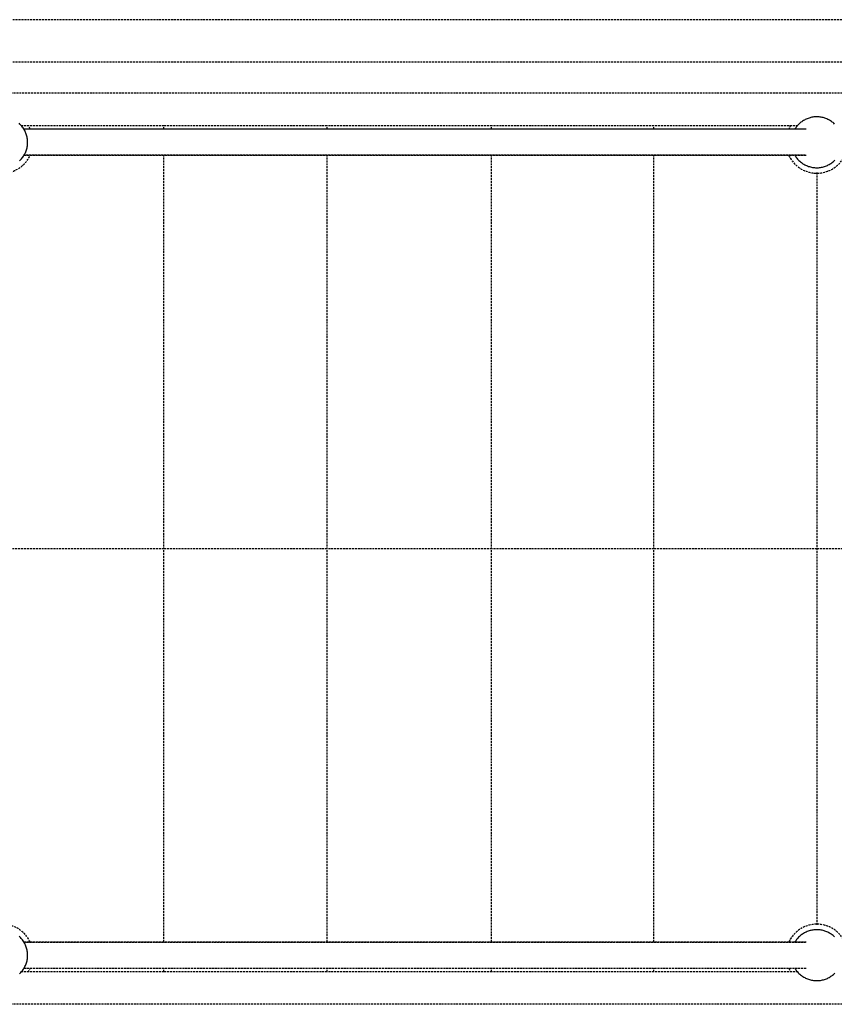
# Model space of a CAD drawing. Extents: x -82251 to 209603, y -4617 to 47178.
# Drawn here: x -60466 to -59217, y 22519 to 24030 of the extents above; entities that cross this region are included whole.
import ezdxf

# ---------------------------------------------------------------- set-up
doc = ezdxf.new("R2010")
doc.units = 0
doc.linetypes.add('X-2549-1C$0$EDG-DASH-3', pattern=[4.5, 3, -1.5])
for name, color, linetype in [('X-2549-1C$0$A-DETL-MBND', 31, 'X-2549-1C$0$EDG-DASH-3'), ('X-2549-1C$0$A-FLOR-HRAL', 31, 'X-2549-1C$0$EDG-DASH-3'), ('X-2549-1C$0$S-STRS', 31, 'X-2549-1C$0$EDG-DASH-3'), ('X-2549-1C$0$S-STRS-ANNO', 31, 'X-2549-1C$0$EDG-DASH-3'), ('X-XREF', 7, 'CONTINUOUS')]:
    doc.layers.add(name, color=color, linetype=linetype)

# ---------------------------------------------------------------- blocks, each defined once
blk = doc.blocks.new('X-2549-1C')
at = {"layer": 'X-2549-1C$0$A-DETL-MBND'}
for p, q in [((25357.8, 24030.5), (16349, 24030.5)), ((25357.8, 23965.5), (16344, 23965.5))]:
    blk.add_line(p, q, dxfattribs=at)
at = {"layer": 'X-2549-1C$0$A-FLOR-HRAL'}
for p, q in [((19533.9, 23870.3), (19532.7, 23871.4)), ((19535, 23869.2), (19533.9, 23870.3)), ((19535, 23869.2), (19533.9, 23870.3)), ((19536, 23868.1), (19535, 23869.2)), ((19536, 23868.1), (19535, 23869.2)), ((19537, 23866.9), (19536, 23868.1)), ((19537, 23866.9), (19536, 23868.1)), ((19538, 23865.6), (19537, 23866.9)), ((19538, 23865.6), (19537, 23866.9)), ((20726.7, 23867.5), (20725.7, 23866.3)), ((20726.7, 23867.5), (20725.7, 23866.3)), ((20727.7, 23868.7), (20726.7, 23867.5)), ((20727.7, 23868.7), (20726.7, 23867.5)), ((20728.8, 23869.8), (20727.7, 23868.7)), ((20728.8, 23869.8), (20727.7, 23868.7)), ((20729.9, 23870.9), (20728.8, 23869.8)), ((20729.9, 23870.9), (20728.8, 23869.8)), ((20731.1, 23871.9), (20729.9, 23870.9)), ((20731.1, 23871.9), (20729.9, 23870.9)), ((20732.3, 23872.9), (20731.1, 23871.9)), ((20732.3, 23872.9), (20731.1, 23871.9)), ((20733.6, 23873.9), (20732.3, 23872.9)), ((20733.6, 23873.9), (20732.3, 23872.9)), ((20734.8, 23874.8), (20733.6, 23873.9)), ((20734.8, 23874.8), (20733.6, 23873.9)), ((20736.2, 23875.6), (20734.8, 23874.8)), ((20736.2, 23875.6), (20734.8, 23874.8)), ((20737.5, 23876.4), (20736.2, 23875.6)), ((20737.5, 23876.4), (20736.2, 23875.6)), ((20738.9, 23877.1), (20737.5, 23876.4)), ((20738.9, 23877.1), (20737.5, 23876.4)), ((20740.3, 23877.8), (20738.9, 23877.1)), ((20740.3, 23877.8), (20738.9, 23877.1)), ((20741.7, 23878.4), (20740.3, 23877.8)), ((20741.7, 23878.4), (20740.3, 23877.8)), ((20743.2, 23879), (20741.7, 23878.4)), ((20743.2, 23879), (20741.7, 23878.4)), ((20744.7, 23879.5), (20743.2, 23879)), ((20744.7, 23879.5), (20743.2, 23879)), ((20746.2, 23880), (20744.7, 23879.5)), ((20746.2, 23880), (20744.7, 23879.5)), ((20747.7, 23880.3), (20746.2, 23880)), ((20747.7, 23880.3), (20746.2, 23880)), ((20749.2, 23880.7), (20747.7, 23880.3)), ((20749.2, 23880.7), (20747.7, 23880.3)), ((20750.7, 23880.9), (20749.2, 23880.7)), ((20750.7, 23880.9), (20749.2, 23880.7)), ((20752.3, 23881.1), (20750.7, 23880.9)), ((20752.3, 23881.1), (20750.7, 23880.9)), ((20753.9, 23881.3), (20752.3, 23881.1)), ((20753.9, 23881.3), (20752.3, 23881.1)), ((20755.4, 23881.3), (20753.9, 23881.3)), ((20755.4, 23881.3), (20753.9, 23881.3)), ((20757, 23881.4), (20755.4, 23881.3)), ((20757, 23881.4), (20755.4, 23881.3)), ((20758.5, 23881.3), (20757, 23881.4)), ((20758.5, 23881.3), (20757, 23881.4)), ((20760.1, 23881.2), (20758.5, 23881.3)), ((20760.1, 23881.2), (20758.5, 23881.3)), ((20761.7, 23881), (20760.1, 23881.2)), ((20761.7, 23881), (20760.1, 23881.2)), ((20763.2, 23880.8), (20761.7, 23881)), ((20763.2, 23880.8), (20761.7, 23881)), ((20764.7, 23880.5), (20763.2, 23880.8)), ((20764.7, 23880.5), (20763.2, 23880.8)), ((20766.3, 23880.1), (20764.7, 23880.5)), ((20766.3, 23880.1), (20764.7, 23880.5)), ((20767.8, 23879.7), (20766.3, 23880.1)), ((20767.8, 23879.7), (20766.3, 23880.1)), ((20769.2, 23879.2), (20767.8, 23879.7)), ((20769.2, 23879.2), (20767.8, 23879.7)), ((20770.7, 23878.7), (20769.2, 23879.2)), ((20770.7, 23878.7), (20769.2, 23879.2)), ((20772.2, 23878.1), (20770.7, 23878.7)), ((20772.2, 23878.1), (20770.7, 23878.7)), ((20773.6, 23877.5), (20772.2, 23878.1)), ((20773.6, 23877.5), (20772.2, 23878.1)), ((20775, 23876.8), (20773.6, 23877.5)), ((20775, 23876.8), (20773.6, 23877.5)), ((20776.3, 23876), (20775, 23876.8)), ((20776.3, 23876), (20775, 23876.8)), ((20777.7, 23875.2), (20776.3, 23876)), ((20777.7, 23875.2), (20776.3, 23876)), ((20779, 23874.3), (20777.7, 23875.2)), ((20779, 23874.3), (20777.7, 23875.2)), ((20780.2, 23873.4), (20779, 23874.3)), ((20780.2, 23873.4), (20779, 23874.3)), ((20781.5, 23872.4), (20780.2, 23873.4)), ((20781.5, 23872.4), (20780.2, 23873.4)), ((20782.6, 23871.4), (20781.5, 23872.4)), ((20782.6, 23871.4), (20781.5, 23872.4)), ((20783.8, 23870.3), (20782.6, 23871.4)), ((19538.9, 23864.4), (19538, 23865.6)), ((19538.9, 23864.4), (19538, 23865.6)), ((19539.7, 23863), (19538.9, 23864.4)), ((19539.7, 23863), (19538.9, 23864.4)), ((20740.5, 23862.3), (19539.6, 23862.3)), ((20739.1, 23862.3), (19539.6, 23862.3)), ((19540.5, 23861.7), (19539.7, 23863)), ((19541.3, 23860.3), (19540.5, 23861.7)), ((19542, 23858.9), (19541.3, 23860.3)), ((19542.6, 23857.5), (19542, 23858.9)), ((19543.2, 23856.1), (19542.6, 23857.5)), ((19543.7, 23854.6), (19543.2, 23856.1)), ((19544.2, 23853.1), (19543.7, 23854.6)), ((19544.6, 23851.6), (19544.2, 23853.1)), ((20723.9, 23863.8), (20723.1, 23862.4)), ((20723.9, 23863.8), (20723.1, 23862.4)), ((20724.8, 23865), (20723.9, 23863.8)), ((20724.8, 23865), (20723.9, 23863.8)), ((20725.7, 23866.3), (20724.8, 23865)), ((20725.7, 23866.3), (20724.8, 23865)), ((19544.9, 23850.1), (19544.6, 23851.6)), ((19545.2, 23848.5), (19544.9, 23850.1)), ((19545.1, 23835.2), (19545.3, 23836.8)), ((19545.4, 23847), (19545.2, 23848.5)), ((19545.3, 23836.8), (19545.5, 23838.3)), ((19545.6, 23845.4), (19545.4, 23847)), ((19545.5, 23838.3), (19545.6, 23839.9)), ((19545.7, 23843.9), (19545.6, 23845.4)), ((19545.6, 23839.9), (19545.7, 23841.4)), ((19545.7, 23842.3), (19545.7, 23843.9)), ((19545.7, 23841.4), (19545.7, 23842.3)), ((19539.3, 23820.8), (19540.1, 23822.1)), ((19539.3, 23820.8), (19540.1, 23822.1)), ((19540.1, 23822.1), (19540.9, 23823.5)), ((19540.1, 23822.3), (20741.6, 23822.3)), ((20739, 23822.3), (19540.3, 23822.3)), ((19540.9, 23823.5), (19541.6, 23824.9)), ((19541.6, 23824.9), (19542.3, 23826.3)), ((19542.3, 23826.3), (19542.9, 23827.7)), ((19542.9, 23827.7), (19543.5, 23829.2)), ((19543.5, 23829.2), (19543.9, 23830.7)), ((19543.9, 23830.7), (19544.4, 23832.2)), ((19544.4, 23832.2), (19544.8, 23833.7)), ((19544.8, 23833.7), (19545.1, 23835.2)), ((20723.5, 23821.5), (20724.3, 23820.2)), ((20723.5, 23821.5), (20724.3, 23820.2)), ((19533.2, 23813.7), (19534.4, 23814.8)), ((19533.2, 23813.7), (19534.4, 23814.8)), ((19534.4, 23814.8), (19535.4, 23815.9)), ((19534.4, 23814.8), (19535.4, 23815.9)), ((19535.4, 23815.9), (19536.5, 23817.1)), ((19535.4, 23815.9), (19536.5, 23817.1)), ((19536.5, 23817.1), (19537.5, 23818.3)), ((19536.5, 23817.1), (19537.5, 23818.3)), ((19537.5, 23818.3), (19538.4, 23819.5)), ((19537.5, 23818.3), (19538.4, 23819.5)), ((19538.4, 23819.5), (19539.3, 23820.8)), ((19538.4, 23819.5), (19539.3, 23820.8)), ((20724.3, 23820.2), (20725.2, 23819)), ((20724.3, 23820.2), (20725.2, 23819)), ((20725.2, 23819), (20726.2, 23817.7)), ((20725.2, 23819), (20726.2, 23817.7)), ((20726.2, 23817.7), (20727.2, 23816.5)), ((20726.2, 23817.7), (20727.2, 23816.5)), ((20727.2, 23816.5), (20728.2, 23815.4)), ((20727.2, 23816.5), (20728.2, 23815.4)), ((20728.2, 23815.4), (20729.3, 23814.3)), ((20728.2, 23815.4), (20729.3, 23814.3)), ((20729.3, 23814.3), (20730.5, 23813.2)), ((20730.5, 23813.2), (20731.7, 23812.2)), ((20730.5, 23813.2), (20731.7, 23812.2)), ((20731.7, 23812.2), (20732.9, 23811.2)), ((20731.7, 23812.2), (20732.9, 23811.2)), ((20732.9, 23811.2), (20734.1, 23810.3)), ((20732.9, 23811.2), (20734.1, 23810.3)), ((20734.1, 23810.3), (20735.4, 23809.4)), ((20734.1, 23810.3), (20735.4, 23809.4)), ((20735.4, 23809.4), (20736.8, 23808.6)), ((20735.4, 23809.4), (20736.8, 23808.6)), ((20736.8, 23808.6), (20738.1, 23807.8)), ((20736.8, 23808.6), (20738.1, 23807.8)), ((20738.1, 23807.8), (20739.5, 23807.1)), ((20738.1, 23807.8), (20739.5, 23807.1)), ((20739.5, 23807.1), (20741, 23806.5)), ((20739.5, 23807.1), (20741, 23806.5)), ((20741, 23806.5), (20742.4, 23805.9)), ((20741, 23806.5), (20742.4, 23805.9)), ((20771.4, 23806.1), (20772.8, 23806.8)), ((20771.4, 23806.1), (20772.8, 23806.8)), ((20772.8, 23806.8), (20774.2, 23807.4)), ((20772.8, 23806.8), (20774.2, 23807.4)), ((20774.2, 23807.4), (20775.6, 23808.2)), ((20774.2, 23807.4), (20775.6, 23808.2)), ((20775.6, 23808.2), (20777, 23809)), ((20775.6, 23808.2), (20777, 23809)), ((20777, 23809), (20778.3, 23809.8)), ((20777, 23809), (20778.3, 23809.8)), ((20778.3, 23809.8), (20779.6, 23810.7)), ((20778.3, 23809.8), (20779.6, 23810.7)), ((20779.6, 23810.7), (20780.8, 23811.6)), ((20779.6, 23810.7), (20780.8, 23811.6)), ((20780.8, 23811.6), (20782, 23812.6)), ((20780.8, 23811.6), (20782, 23812.6)), ((20782, 23812.6), (20783.2, 23813.7)), ((20782, 23812.6), (20783.2, 23813.7)), ((20783.2, 23813.7), (20784.3, 23814.8)), ((20783.2, 23813.7), (20784.3, 23814.8)), ((20742.4, 23805.9), (20743.9, 23805.3)), ((20742.4, 23805.9), (20743.9, 23805.3)), ((20743.9, 23805.3), (20745.4, 23804.9)), ((20743.9, 23805.3), (20745.4, 23804.9)), ((20745.4, 23804.9), (20746.9, 23804.4)), ((20745.4, 23804.9), (20746.9, 23804.4)), ((20746.9, 23804.4), (20748.4, 23804.1)), ((20746.9, 23804.4), (20748.4, 23804.1)), ((20748.4, 23804.1), (20749.9, 23803.8)), ((20748.4, 23804.1), (20749.9, 23803.8)), ((20749.9, 23803.8), (20751.5, 23803.6)), ((20749.9, 23803.8), (20751.5, 23803.6)), ((20751.5, 23803.6), (20753, 23803.4)), ((20751.5, 23803.6), (20753, 23803.4)), ((20753, 23803.4), (20754.6, 23803.3)), ((20753, 23803.4), (20754.6, 23803.3)), ((20754.6, 23803.3), (20756.1, 23803.2)), ((20754.6, 23803.3), (20756.1, 23803.2)), ((20756.1, 23803.2), (20757.7, 23803.2)), ((20756.1, 23803.2), (20757.7, 23803.2)), ((20757.7, 23803.2), (20759.3, 23803.3)), ((20757.7, 23803.2), (20759.3, 23803.3)), ((20759.3, 23803.3), (20760.8, 23803.5)), ((20759.3, 23803.3), (20760.8, 23803.5)), ((20760.8, 23803.5), (20762.4, 23803.7)), ((20760.8, 23803.5), (20762.4, 23803.7)), ((20762.4, 23803.7), (20763.9, 23803.9)), ((20762.4, 23803.7), (20763.9, 23803.9)), ((20763.9, 23803.9), (20765.4, 23804.2)), ((20763.9, 23803.9), (20765.4, 23804.2)), ((20765.4, 23804.2), (20766.9, 23804.6)), ((20765.4, 23804.2), (20766.9, 23804.6)), ((20766.9, 23804.6), (20768.4, 23805.1)), ((20766.9, 23804.6), (20768.4, 23805.1)), ((20768.4, 23805.1), (20769.9, 23805.6)), ((20768.4, 23805.1), (20769.9, 23805.6)), ((20769.9, 23805.6), (20771.4, 23806.1)), ((20769.9, 23805.6), (20771.4, 23806.1)), ((20736.2, 22627.7), (20734.8, 22626.8)), ((20736.2, 22627.7), (20734.8, 22626.8)), ((20737.5, 22628.5), (20736.2, 22627.7)), ((20737.5, 22628.5), (20736.2, 22627.7)), ((20738.9, 22629.2), (20737.5, 22628.5)), ((20738.9, 22629.2), (20737.5, 22628.5)), ((20740.3, 22629.9), (20738.9, 22629.2)), ((20740.3, 22629.9), (20738.9, 22629.2)), ((20741.7, 22630.5), (20740.3, 22629.9)), ((20741.7, 22630.5), (20740.3, 22629.9)), ((20743.2, 22631.1), (20741.7, 22630.5)), ((20743.2, 22631.1), (20741.7, 22630.5)), ((20744.7, 22631.6), (20743.2, 22631.1)), ((20744.7, 22631.6), (20743.2, 22631.1)), ((20746.2, 22632), (20744.7, 22631.6)), ((20746.2, 22632), (20744.7, 22631.6)), ((20747.7, 22632.4), (20746.2, 22632)), ((20747.7, 22632.4), (20746.2, 22632)), ((20749.2, 22632.7), (20747.7, 22632.4)), ((20749.2, 22632.7), (20747.7, 22632.4)), ((20750.7, 22633), (20749.2, 22632.7)), ((20750.7, 22633), (20749.2, 22632.7)), ((20752.3, 22633.2), (20750.7, 22633)), ((20752.3, 22633.2), (20750.7, 22633)), ((20753.9, 22633.3), (20752.3, 22633.2)), ((20753.9, 22633.3), (20752.3, 22633.2)), ((20755.4, 22633.4), (20753.9, 22633.3)), ((20755.4, 22633.4), (20753.9, 22633.3)), ((20757, 22633.4), (20755.4, 22633.4)), ((20757, 22633.4), (20755.4, 22633.4)), ((20758.5, 22633.4), (20757, 22633.4)), ((20758.5, 22633.4), (20757, 22633.4)), ((20760.1, 22633.3), (20758.5, 22633.4)), ((20760.1, 22633.3), (20758.5, 22633.4)), ((20761.7, 22633.1), (20760.1, 22633.3)), ((20761.7, 22633.1), (20760.1, 22633.3)), ((20763.2, 22632.9), (20761.7, 22633.1)), ((20763.2, 22632.9), (20761.7, 22633.1)), ((20764.7, 22632.6), (20763.2, 22632.9)), ((20764.7, 22632.6), (20763.2, 22632.9)), ((20766.3, 22632.2), (20764.7, 22632.6)), ((20766.3, 22632.2), (20764.7, 22632.6)), ((20767.8, 22631.8), (20766.3, 22632.2)), ((20767.8, 22631.8), (20766.3, 22632.2)), ((20769.2, 22631.3), (20767.8, 22631.8)), ((20769.2, 22631.3), (20767.8, 22631.8)), ((20770.7, 22630.8), (20769.2, 22631.3)), ((20770.7, 22630.8), (20769.2, 22631.3)), ((20772.2, 22630.2), (20770.7, 22630.8)), ((20772.2, 22630.2), (20770.7, 22630.8)), ((20773.6, 22629.5), (20772.2, 22630.2)), ((20773.6, 22629.5), (20772.2, 22630.2)), ((20775, 22628.8), (20773.6, 22629.5)), ((20775, 22628.8), (20773.6, 22629.5)), ((20776.3, 22628), (20775, 22628.8)), ((20776.3, 22628), (20775, 22628.8)), ((20777.7, 22627.2), (20776.3, 22628)), ((20777.7, 22627.2), (20776.3, 22628)), ((19533.9, 22622.4), (19532.7, 22623.4)), ((19535, 22621.3), (19533.9, 22622.4)), ((19535, 22621.3), (19533.9, 22622.4)), ((19536, 22620.1), (19535, 22621.3)), ((19536, 22620.1), (19535, 22621.3)), ((19537, 22618.9), (19536, 22620.1)), ((19537, 22618.9), (19536, 22620.1)), ((19538, 22617.7), (19537, 22618.9)), ((19538, 22617.7), (19537, 22618.9)), ((19538.9, 22616.4), (19538, 22617.7)), ((19538.9, 22616.4), (19538, 22617.7)), ((19539.7, 22615.1), (19538.9, 22616.4)), ((19539.7, 22615.1), (19538.9, 22616.4)), ((20740.5, 22614.4), (19539.6, 22614.4)), ((19539.6, 22614.4), (20739.1, 22614.4)), ((19540.5, 22613.8), (19539.7, 22615.1)), ((19541.3, 22612.4), (19540.5, 22613.8)), ((19542, 22611), (19541.3, 22612.4)), ((20723.9, 22615.8), (20723.1, 22614.5)), ((20723.9, 22615.8), (20723.1, 22614.5)), ((20724.8, 22617.1), (20723.9, 22615.8)), ((20724.8, 22617.1), (20723.9, 22615.8)), ((20725.7, 22618.4), (20724.8, 22617.1)), ((20725.7, 22618.4), (20724.8, 22617.1)), ((20726.7, 22619.6), (20725.7, 22618.4)), ((20726.7, 22619.6), (20725.7, 22618.4)), ((20727.7, 22620.7), (20726.7, 22619.6)), ((20727.7, 22620.7), (20726.7, 22619.6)), ((20728.8, 22621.9), (20727.7, 22620.7)), ((20728.8, 22621.9), (20727.7, 22620.7)), ((20729.9, 22623), (20728.8, 22621.9)), ((20729.9, 22623), (20728.8, 22621.9)), ((20731.1, 22624), (20729.9, 22623)), ((20731.1, 22624), (20729.9, 22623)), ((20732.3, 22625), (20731.1, 22624)), ((20732.3, 22625), (20731.1, 22624)), ((20733.6, 22625.9), (20732.3, 22625)), ((20733.6, 22625.9), (20732.3, 22625)), ((20734.8, 22626.8), (20733.6, 22625.9)), ((20734.8, 22626.8), (20733.6, 22625.9)), ((20779, 22626.4), (20777.7, 22627.2)), ((20779, 22626.4), (20777.7, 22627.2)), ((20780.2, 22625.4), (20779, 22626.4)), ((20780.2, 22625.4), (20779, 22626.4)), ((20781.5, 22624.5), (20780.2, 22625.4)), ((20781.5, 22624.5), (20780.2, 22625.4)), ((20782.6, 22623.4), (20781.5, 22624.5)), ((20782.6, 22623.4), (20781.5, 22624.5)), ((20783.8, 22622.4), (20782.6, 22623.4)), ((19542.6, 22609.6), (19542, 22611)), ((19543.2, 22608.1), (19542.6, 22609.6)), ((19543.7, 22606.6), (19543.2, 22608.1)), ((19544.2, 22605.1), (19543.7, 22606.6)), ((19544.6, 22603.6), (19544.2, 22605.1)), ((19544.9, 22602.1), (19544.6, 22603.6)), ((19545.2, 22600.6), (19544.9, 22602.1)), ((19545.4, 22599), (19545.2, 22600.6)), ((19545.6, 22597.5), (19545.4, 22599)), ((19545.7, 22595.9), (19545.6, 22597.5)), ((19543.5, 22581.3), (19543.9, 22582.7)), ((19543.9, 22582.7), (19544.4, 22584.2)), ((19544.4, 22584.2), (19544.8, 22585.8)), ((19544.8, 22585.8), (19545.1, 22587.3)), ((19545.1, 22587.3), (19545.3, 22588.8)), ((19545.3, 22588.8), (19545.5, 22590.4)), ((19545.5, 22590.4), (19545.6, 22591.9)), ((19545.6, 22591.9), (19545.7, 22593.5)), ((19545.7, 22594.4), (19545.7, 22595.9)), ((19545.7, 22593.5), (19545.7, 22594.4)), ((19534.4, 22566.8), (19535.4, 22568)), ((19534.4, 22566.8), (19535.4, 22568)), ((19535.4, 22568), (19536.5, 22569.1)), ((19535.4, 22568), (19536.5, 22569.1)), ((19536.5, 22569.1), (19537.5, 22570.3)), ((19536.5, 22569.1), (19537.5, 22570.3)), ((19537.5, 22570.3), (19538.4, 22571.6)), ((19537.5, 22570.3), (19538.4, 22571.6)), ((19538.4, 22571.6), (19539.3, 22572.9)), ((19538.4, 22571.6), (19539.3, 22572.9)), ((19539.3, 22572.9), (19540.1, 22574.2)), ((19539.3, 22572.9), (19540.1, 22574.2)), ((19540.1, 22574.2), (19540.9, 22575.6)), ((19540.1, 22574.4), (20741.6, 22574.4)), ((19540.3, 22574.4), (20739, 22574.4)), ((19540.9, 22575.6), (19541.6, 22576.9)), ((19541.6, 22576.9), (19542.3, 22578.4)), ((19542.3, 22578.4), (19542.9, 22579.8)), ((19542.9, 22579.8), (19543.5, 22581.3)), ((20723.5, 22573.6), (20724.3, 22572.3)), ((20723.5, 22573.6), (20724.3, 22572.3)), ((20724.3, 22572.3), (20725.2, 22571)), ((20724.3, 22572.3), (20725.2, 22571)), ((20725.2, 22571), (20726.2, 22569.8)), ((20725.2, 22571), (20726.2, 22569.8)), ((20726.2, 22569.8), (20727.2, 22568.6)), ((20726.2, 22569.8), (20727.2, 22568.6)), ((20727.2, 22568.6), (20728.2, 22567.4)), ((20727.2, 22568.6), (20728.2, 22567.4)), ((20728.2, 22567.4), (20729.3, 22566.3)), ((20728.2, 22567.4), (20729.3, 22566.3)), ((19533.2, 22565.7), (19534.4, 22566.8)), ((19533.2, 22565.7), (19534.4, 22566.8)), ((20729.3, 22566.3), (20730.5, 22565.3)), ((20730.5, 22565.3), (20731.7, 22564.2)), ((20730.5, 22565.3), (20731.7, 22564.2)), ((20731.7, 22564.2), (20732.9, 22563.3)), ((20731.7, 22564.2), (20732.9, 22563.3)), ((20732.9, 22563.3), (20734.1, 22562.3)), ((20732.9, 22563.3), (20734.1, 22562.3)), ((20734.1, 22562.3), (20735.4, 22561.5)), ((20734.1, 22562.3), (20735.4, 22561.5)), ((20735.4, 22561.5), (20736.8, 22560.7)), ((20735.4, 22561.5), (20736.8, 22560.7)), ((20736.8, 22560.7), (20738.1, 22559.9)), ((20736.8, 22560.7), (20738.1, 22559.9)), ((20738.1, 22559.9), (20739.5, 22559.2)), ((20738.1, 22559.9), (20739.5, 22559.2)), ((20739.5, 22559.2), (20741, 22558.5)), ((20739.5, 22559.2), (20741, 22558.5)), ((20741, 22558.5), (20742.4, 22557.9)), ((20741, 22558.5), (20742.4, 22557.9)), ((20742.4, 22557.9), (20743.9, 22557.4)), ((20742.4, 22557.9), (20743.9, 22557.4)), ((20743.9, 22557.4), (20745.4, 22556.9)), ((20743.9, 22557.4), (20745.4, 22556.9)), ((20745.4, 22556.9), (20746.9, 22556.5)), ((20745.4, 22556.9), (20746.9, 22556.5)), ((20746.9, 22556.5), (20748.4, 22556.1)), ((20746.9, 22556.5), (20748.4, 22556.1)), ((20748.4, 22556.1), (20749.9, 22555.8)), ((20748.4, 22556.1), (20749.9, 22555.8)), ((20749.9, 22555.8), (20751.5, 22555.6)), ((20749.9, 22555.8), (20751.5, 22555.6)), ((20751.5, 22555.6), (20753, 22555.4)), ((20751.5, 22555.6), (20753, 22555.4)), ((20753, 22555.4), (20754.6, 22555.3)), ((20753, 22555.4), (20754.6, 22555.3)), ((20754.6, 22555.3), (20756.1, 22555.3)), ((20754.6, 22555.3), (20756.1, 22555.3)), ((20756.1, 22555.3), (20757.7, 22555.3)), ((20756.1, 22555.3), (20757.7, 22555.3)), ((20757.7, 22555.3), (20759.3, 22555.4)), ((20757.7, 22555.3), (20759.3, 22555.4)), ((20759.3, 22555.4), (20760.8, 22555.5)), ((20759.3, 22555.4), (20760.8, 22555.5)), ((20760.8, 22555.5), (20762.4, 22555.7)), ((20760.8, 22555.5), (20762.4, 22555.7)), ((20762.4, 22555.7), (20763.9, 22556)), ((20762.4, 22555.7), (20763.9, 22556)), ((20763.9, 22556), (20765.4, 22556.3)), ((20763.9, 22556), (20765.4, 22556.3)), ((20765.4, 22556.3), (20766.9, 22556.7)), ((20765.4, 22556.3), (20766.9, 22556.7)), ((20766.9, 22556.7), (20768.4, 22557.1)), ((20766.9, 22556.7), (20768.4, 22557.1)), ((20768.4, 22557.1), (20769.9, 22557.6)), ((20768.4, 22557.1), (20769.9, 22557.6)), ((20769.9, 22557.6), (20771.4, 22558.2)), ((20769.9, 22557.6), (20771.4, 22558.2)), ((20771.4, 22558.2), (20772.8, 22558.8)), ((20771.4, 22558.2), (20772.8, 22558.8)), ((20772.8, 22558.8), (20774.2, 22559.5)), ((20772.8, 22558.8), (20774.2, 22559.5)), ((20774.2, 22559.5), (20775.6, 22560.2)), ((20774.2, 22559.5), (20775.6, 22560.2)), ((20775.6, 22560.2), (20777, 22561)), ((20775.6, 22560.2), (20777, 22561)), ((20777, 22561), (20778.3, 22561.9)), ((20777, 22561), (20778.3, 22561.9)), ((20778.3, 22561.9), (20779.6, 22562.8)), ((20778.3, 22561.9), (20779.6, 22562.8)), ((20779.6, 22562.8), (20780.8, 22563.7)), ((20779.6, 22562.8), (20780.8, 22563.7)), ((20780.8, 22563.7), (20782, 22564.7)), ((20780.8, 22563.7), (20782, 22564.7)), ((20782, 22564.7), (20783.2, 22565.7)), ((20782, 22564.7), (20783.2, 22565.7)), ((20783.2, 22565.7), (20784.3, 22566.8)), ((20783.2, 22565.7), (20784.3, 22566.8))]:
    blk.add_line(p, q, dxfattribs=at)
for centre, start, end in [((19506.6, 23842.3), 25.7143, 33.1676), ((20756.6, 23842.3), 146.8324, 154.2857), ((19506.6, 23842.3), 269.2698, 334.2857), ((20756.6, 23842.3), 205.7143, 334.2857), ((19506.6, 22594.4), 25.7143, 90.7302), ((20756.6, 22594.4), 25.7143, 154.2857), ((19506.6, 22594.4), 326.8324, 334.2857), ((20756.6, 22594.4), 205.7143, 213.1676)]:
    blk.add_arc(centre, 47.5, start, end, dxfattribs=at)
at = {"layer": 'X-2549-1C$0$S-STRS'}
for p, q in [((22006.5, 23917.7), (18286.4, 23917.7)), ((19754.8, 23867.7), (19535.8, 23867.7)), ((20005.4, 23867.7), (19754.8, 23867.7)), ((19754.8, 23862.3), (19754.8, 23867.7)), ((19754.8, 23862.3), (19754.8, 23867.7)), ((20257.7, 23867.7), (20005.4, 23867.7)), ((20005.4, 23862.3), (20005.4, 23867.7)), ((20005.4, 23862.3), (20005.4, 23867.7)), ((20506.6, 23867.7), (20257.7, 23867.7)), ((20257.7, 23862.3), (20257.7, 23867.7)), ((20257.7, 23862.3), (20257.7, 23867.7)), ((20727.5, 23867.7), (20506.6, 23867.7)), ((20506.6, 23862.3), (20506.6, 23867.7)), ((20506.6, 23862.3), (20506.6, 23867.7)), ((19754.8, 22614.4), (19754.8, 23822.3)), ((19754.8, 22614.4), (19754.8, 23822.3)), ((20005.4, 22614.4), (20005.4, 23822.3)), ((20005.4, 22614.4), (20005.4, 23822.3)), ((20257.7, 22614.4), (20257.7, 23822.3)), ((20257.7, 22614.4), (20257.7, 23822.3)), ((20506.6, 22614.4), (20506.6, 23822.3)), ((20506.6, 22614.4), (20506.6, 23822.3)), ((20757.2, 22640.7), (20757.2, 23795.9)), ((20757.2, 22640.7), (20757.2, 23795.9)), ((19754.8, 22569), (19535.7, 22569)), ((19754.8, 22569), (19754.8, 22574.4)), ((19754.8, 22569), (19754.8, 22574.4)), ((20005.4, 22569), (19754.8, 22569)), ((20005.4, 22569), (20005.4, 22574.4)), ((20005.4, 22569), (20005.4, 22574.4)), ((20257.7, 22569), (20005.4, 22569)), ((20257.7, 22569), (20257.7, 22574.4)), ((20257.7, 22569), (20257.7, 22574.4)), ((20506.6, 22569), (20257.7, 22569)), ((20506.6, 22569), (20506.6, 22574.4)), ((20506.6, 22569), (20506.6, 22574.4)), ((20727.4, 22569), (20506.6, 22569)), ((22006.5, 22519), (18286.4, 22519))]:
    blk.add_line(p, q, dxfattribs=at)
at = {"layer": 'X-2549-1C$0$S-STRS-ANNO'}
for p, q in [((19754.8, 23218.3), (19506, 23218.3)), ((20005.4, 23218.3), (19754.8, 23218.3)), ((20257.7, 23218.3), (20005.4, 23218.3)), ((20506.6, 23218.3), (20257.7, 23218.3)), ((20757.2, 23218.3), (20506.6, 23218.3)), ((21007.8, 23218.3), (20757.2, 23218.3))]:
    blk.add_line(p, q, dxfattribs=at)

msp = doc.modelspace()

# ---------------------------------------------------------------- block references
at = {"layer": 'X-XREF'}
msp.add_blockref('X-2549-1C', (-80000, 0), dxfattribs=at)

doc.saveas('drawing.dxf')
